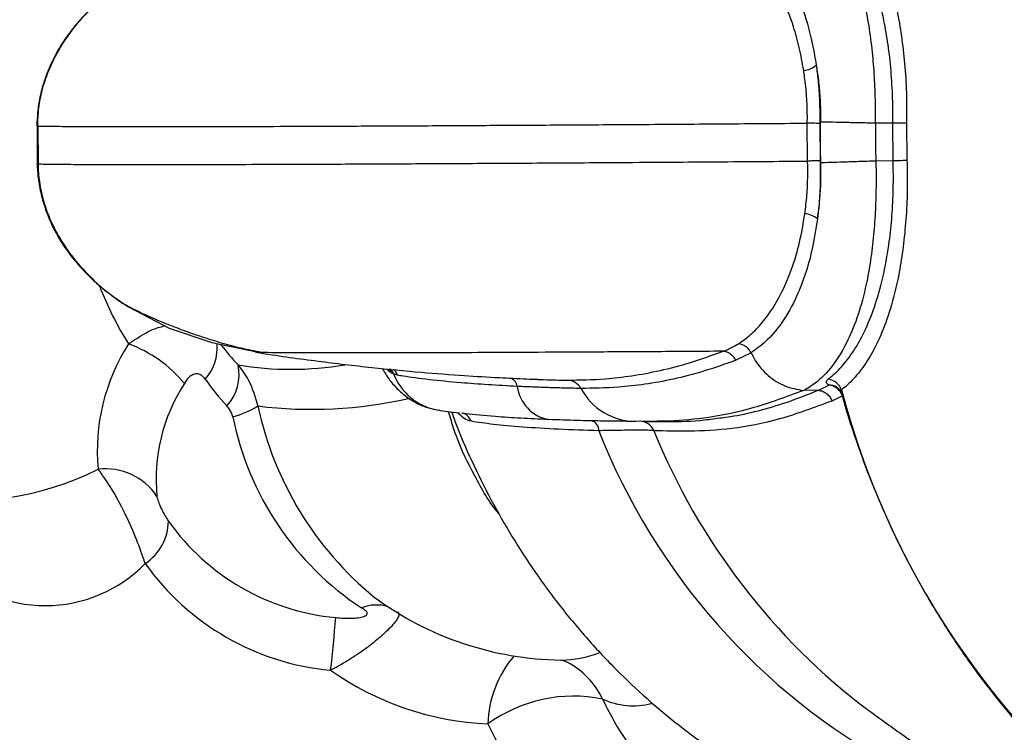
# Model space of a CAD drawing. Units: metres. Extents: x -0.021 to 0.089, y 0.002 to 0.086.
# Drawn here: x 0.032 to 0.033, y 0.046 to 0.047 of the extents above; entities that cross this region are included whole.
import ezdxf

# ---------------------------------------------------------------- set-up
doc = ezdxf.new("R2010")
doc.units = ezdxf.units.M

msp = doc.modelspace()

# ---------------------------------------------------------------- linework, layer by layer
at = {"color": 7, "linetype": 'Continuous', "lineweight": 25}
for p, q in [((0.03224728637075382, 0.04649147674401059), (0.03224748191951236, 0.04646792332033646)), ((0.03224775630754547, 0.04649145134904008), (0.03224746258800888, 0.04649147709521707)), ((0.03224775756115036, 0.04649145132061917), (0.03224795310990891, 0.04646789789694503)), ((0.0327257179635299, 0.04646965042175749), (0.03272552241477136, 0.04649320384543162)), ((0.03273328462664596, 0.04649303597804726), (0.03273347675475217, 0.04646989456764259)), ((0.03276789968132145, 0.04649341921134976), (0.03277857742351216, 0.04649350625459753)), ((0.03277877460293657, 0.046469952844289), (0.03277857905417803, 0.04649350626796314)), ((0.03278721346743367, 0.04649333363307943), (0.0327874053835146, 0.04647021756190928)), ((0.03224795185630402, 0.04646789792536594), (0.03224765752372841, 0.04646792372527928)), ((0.03276809523007999, 0.04646986578767563), (0.03277877297244568, 0.04646995283092483)), ((0.03269058605992549, 0.04635058740846431), (0.03268114569466031, 0.04634594705148033)), ((0.03246867043905971, 0.04633743869484831), (0.03246720876508511, 0.04633821123483646)), ((0.03247116981252993, 0.04633667612385386), (0.03246867043905971, 0.04633743869484831)), ((0.03273227710331016, 0.04632728782745129), (0.032723209955285, 0.04632721945000708)), ((0.03274741192061897, 0.04632395525690153), (0.03274084703386734, 0.04632065203001227)), ((0.03249567813514084, 0.0463151012166336), (0.0324964512051979, 0.0463149735075972)), ((0.03262463090341235, 0.04630803367372089), (0.03261901786081778, 0.0463079691883139))]:
    msp.add_line(p, q, dxfattribs=at)
at = {"color": 7, "linetype": 'Continuous', "lineweight": 25, "flags": 128}
msp.add_lwpolyline([(0.03229910558865815, 0.04638251688244197), (0.03230405301845588, 0.04637904371515052), (0.03232934736932643, 0.04636588671159229), (0.03235573817715079, 0.04635688810746118), (0.03238381046578549, 0.04635115184026734), (0.03238381070819319, 0.04635115180515553), (0.03238381070819319, 0.04635115180515553)], dxfattribs=at)
at = {"color": 7, "linetype": 'Continuous', "lineweight": 25}
for centre, radius, start, end in [((0.03272160053253903, 0.04654104214498681), 1.519354665675522e-05, 276.3819515086133, 308.5201219399579), ((0.03272260425950995, 0.04642203122151745), 1.498654709532279e-05, 51.88590977043275, 84.54771078665149), ((0.03247816938367361, 0.04646603030870775), 0.0002058398998774268, 201.044454815751, 212.2909017130931), ((0.03240643840897061, 0.04629006761579596), 0.0001217214124379005, 147.1653854797016, 185.5580209596532), ((0.0322769138051785, 0.04628100129223315), 7.985850983008377e-05, 39.24190570744572, 70.04863996815611), ((0.03232995210027176, 0.04635379523260581), 2.924888324220191e-05, 318.0193831435898, 4.891599970920945), ((0.03251414220191495, 0.04647343452384037), 0.00019281810244226, 217.6676436380926, 222.5494449877686), ((0.03234479092825308, 0.04633693849916102), 2.797805553251144e-05, 316.5494542490575, 12.60870088626903), ((0.03240473501593546, 0.04653837998187289), 0.0001980425077554775, 260.513399294944, 279.7576775709505), ((0.03245937335704911, 0.0463357317615225), 8.218357926335658e-06, 17.55969915657834, 35.77796075924697), ((0.03246054882750371, 0.04633460313474973), 8.602381957294484e-06, 19.24601572405511, 43.6487312916201), ((0.03246247229665474, 0.04633309774151606), 9.404871214146081e-06, 22.3635297097154, 50.72849419983412), ((0.0325024084363923, 0.04635073456850013), 3.626337987804424e-05, 201.5090012313613, 259.3041770222671), ((0.03243103765341276, 0.04627197343495935), 0.0001098197632217562, 147.1653854796992, 185.5580209596494), ((0.03249034022168376, 0.04643295386609533), 0.0001702018917749967, 215.4528174827894, 222.6233711849691), ((0.03253941660706631, 0.04632894305979871), 6.078637260824238e-06, 7.371558335666121, 77.15914108143272), ((0.03257635462754797, 0.04632387885266748), 9.73798931142848e-06, 28.23670168589569, 88.01263248535709), ((0.03273699432100553, 0.04632368279820135), 1.060300841897231e-05, 21.86049675064549, 82.52431165117211), ((0.03256961741671071, 0.04633302766198114), 2.439726459881353e-05, 187.7848396506251, 258.5979959865758), ((0.03261921455725338, 0.0463468658137163), 3.889712273655398e-05, 208.1981701453693, 269.7102633088383), ((0.03273949960358012, 0.04632214213097776), 8.428389220308211e-06, 59.30630032493781, 94.09761385123012), ((0.03273774653530278, 0.04632029649850391), 1.031686204651351e-05, 28.7672439620982, 83.59552641533197), ((0.03323720177476475, 0.04645556958783725), 0.0005067820069429971, 194.6227323833694, 235.9234247056511), ((0.03241788629604626, 0.04658787476784082), 0.0002723832820593234, 262.9345440087454, 282.7348431484928), ((0.03235381526143947, 0.04636694808472053), 5.808215778136661e-05, 285.0570382097326, 301.7539293443864), ((0.03259091081982175, 0.04636186744950103), 0.0002112278251226292, 192.1084023370158, 230.5360088855149), ((0.03250794648070362, 0.0463048230782554), 9.421545231647573e-06, 20.04370970060968, 59.67773220057767), ((0.03255105571566386, 0.0463471437654144), 0.0001857304598051199, 191.2655788219309, 236.5883466132677), ((0.03258968862363736, 0.04630232394245593), 6.420178550346063e-06, 358.80099401845, 71.56024340984494), ((0.03262129173334326, 0.04629828021032813), 9.799884790580357e-06, 23.7161314364897, 90.06380302806225), ((0.0329749868164184, 0.04645121795875171), 0.0004071351945628227, 201.4716896841104, 241.4038484752866), ((0.0330121103413993, 0.04645709232598208), 0.0004120576486851877, 202.0766597359303, 232.9215862154468), ((0.03220098001381277, 0.04644816805801049), 0.0001896589780485405, 260.4040598578734, 296.3933176548493), ((0.03228981629029281, 0.04624034572223979), 3.820190644965657e-05, 33.33148790577851, 96.80570789558234), ((0.03229671649908614, 0.04624653792152852), 3.216804940768966e-05, 303.4754748911265, 359.0439745364484), ((0.03244613227902087, 0.04632945869817786), 0.0001439209327542019, 215.4424110864612, 264.6575820739095), ((0.03225253954685667, 0.04628005315566622), 8.646334368134535e-05, 224.2629673086863, 315.7370326913122), ((0.03244441909597872, 0.04631220800027641), 0.0001595182752201399, 215.442411086455, 264.6575820739139), ((0.03257534671326413, 0.04635976800239328), 0.000200000000000005, 233.5974819408025, 269.1752458251554), ((0.03245797667763224, 0.04617024790982841), 2.371454599158627e-05, 72.29460182216256, 112.8099113445347), ((0.03159292657852277, 0.04625071548710578), 0.0008422828445952799, 353.3641687742708, 355.6045428667683), ((0.03243776927026451, 0.04618206518688061), 0.0002499999999999991, 180.4756786652311, 257.1762637057784), ((0.03259402758310419, 0.04611876341205958), 6.676108041775589e-05, 139.2646681874672, 178.8772197716561), ((0.0325719660375647, 0.04622897948160751), 6.919257879903787e-05, 270.415558482268, 290.5925872770414), ((0.03255303648871549, 0.04611395350558046), 5.025598095823205e-05, 25.4823752690213, 62.2669328316633), ((0.03253548499140942, 0.04630410914123654), 0.0001842203906706707, 234.9035779975683, 267.4470475340067), ((0.03258041105834028, 0.04604722163494823), 9.016705531977444e-05, 78.48964205846207, 126.1044333238624), ((0.03277411150188741, 0.04621817708691964), 0.0001941555380871951, 205.1785973776451, 215.4108431625203), ((0.03261763910056258, 0.04617731961319244), 4.596299786934427e-05, 245.2598921074879, 283.9609954553404), ((0.03271148937434912, 0.04620667023097719), 0.0002035501608987819, 205.1785973776677, 215.410843162497)]:
    msp.add_arc(centre, radius, start, end, dxfattribs=at)
for points, knots in [([(0.03276790099323628, 0.04649341923955304), (0.03276790099406587, 0.0464934193395481), (0.03276794054360573, 0.04649818647073886), (0.03276786011714719, 0.04650849962035763), (0.03276717510357338, 0.04652399182230022), (0.03276579370004451, 0.0465401675461378), (0.03276364929809632, 0.04655581659346871), (0.03276025959420072, 0.04657302671841349), (0.0327553658004985, 0.0465900030392643), (0.03274808417669813, 0.04660748480381088), (0.03273889498072956, 0.04662219629523651), (0.03272927081903258, 0.04663180145442485), (0.03272307372359176, 0.04663568540705074), (0.03272063824408662, 0.04663689969320591), (0.03272063821458938, 0.04663689970791272)], [0, 0, 0, 0, 1.230851513623774e-06, 0.05867920156608896, 0.1266899715489384, 0.1947421106870484, 0.2721301687391458, 0.3495869842687741, 0.4656890142987498, 0.5819722924752927, 0.7401826624288346, 0.8985924385336408, 0.9999987718047926, 0.9999999999999999, 0.9999999999999999, 0.9999999999999999, 0.9999999999999999]), ([(0.0327442699910697, 0.04663656863771552), (0.0327454254597839, 0.04663562455947774), (0.03274936770786822, 0.04663240353706614), (0.03275579695630015, 0.04662544703870213), (0.03276325497692999, 0.04661451343920657), (0.03277015630837093, 0.04660075758166168), (0.03277630118283695, 0.0465838653192713), (0.03278092303329182, 0.04656564386336126), (0.0327840740821595, 0.04654744881995936), (0.03278605329351894, 0.04653033642029052), (0.03278723106432584, 0.04651212622387617), (0.03278721769963499, 0.04649959665540083), (0.03278721101924012, 0.04649333369983598)], [0, 0, 0, 0, 0.04967437097880323, 0.1694798755043783, 0.2895280493446296, 0.4091293152239504, 0.5340338743768168, 0.6587428799662151, 0.7439760150659678, 0.8291404030396216, 0.9145951382364829, 1, 1, 1, 1]), ([(0.0327785758954929, 0.04649350626429587), (0.03277857589736318, 0.04649350636427693), (0.03277868463397821, 0.04649931918100277), (0.032778564251952, 0.04651098252477519), (0.03277747034164982, 0.04652797929434745), (0.03277551405190771, 0.04654403381675037), (0.03277240575961581, 0.04656129438788526), (0.03276783771731196, 0.04657868862092737), (0.0327617416987455, 0.04659497226085416), (0.03275488386377608, 0.04660831605010809), (0.03274744312929949, 0.04661897721401918), (0.03274102272692127, 0.04662577388133763), (0.03273707948301491, 0.04662892623000149), (0.03273591917343332, 0.04662985381663982)], [0, 0, 0, 0, 1.431433875411777e-06, 0.08322239334180824, 0.1664949788754898, 0.2504524768803882, 0.334480568176466, 0.4593167151500036, 0.584354125167338, 0.7057743255960841, 0.8276545666148625, 0.94928691644523, 1, 1, 1, 1]), ([(0.03268840819452262, 0.04661291031536405), (0.03269229915143494, 0.04661008937573302), (0.03270015019188968, 0.04660439737973752), (0.032710120251517, 0.04659139434229781), (0.03271839072040942, 0.04657590872402895), (0.03272411123563955, 0.04656062292645844), (0.03272840540292841, 0.04654483380022664), (0.03273016993263009, 0.04653442332946477), (0.03273106291303828, 0.04652915487384082)], [0, 0, 0, 0, 0.2234717597140087, 0.4509137123696721, 0.6136974449029367, 0.7802044990090199, 0.8887674851784171, 1, 1, 1, 1]), ([(0.03272328938465213, 0.04652594275299404), (0.03272242786332315, 0.04653075671579164), (0.0327206808556865, 0.04654051855161283), (0.03271646448774941, 0.04655539860604543), (0.03271075757746798, 0.04657022877204881), (0.03270256286215868, 0.04658532586635006), (0.03269254120116806, 0.04659835424501812), (0.03268468532439801, 0.046604173640845), (0.03268071806324886, 0.04660711246787237)], [0, 0, 0, 0, 0.105307855573246, 0.2135450646402074, 0.3755956374506517, 0.5420148492914376, 0.7687149698915733, 1, 1, 1, 1]), ([(0.03224775933329325, 0.04649145137640342), (0.03224775933246317, 0.04649145147639882), (0.0322477280166869, 0.04649522393876077), (0.03224820584662426, 0.04650278871202126), (0.03225043821889367, 0.04651426723136747), (0.0322542298966315, 0.04652555866364722), (0.03226028291319354, 0.04653828176087781), (0.03226885592311311, 0.04655126564291468), (0.03228073278217211, 0.04656473143804882), (0.03229473809673908, 0.04657663423250365), (0.03230561693504497, 0.04658432642851047), (0.03231169553566918, 0.04658740534193628), (0.03231218297110239, 0.04658765223617926)], [0, 0, 0, 0, 2.210224758670374e-06, 0.08338372769971282, 0.1667977362013521, 0.2597843486696587, 0.3528596172783819, 0.4949009237178739, 0.6372412059284583, 0.8106624272448295, 0.9848172552360015, 1, 1, 1, 1]), ([(0.03229457194857985, 0.04657611649823535), (0.0322937149389345, 0.04657551251406736), (0.03228922319874236, 0.04657234692546804), (0.03228210001490652, 0.04656586924465544), (0.0322736750347055, 0.04655721532815593), (0.03226650169495813, 0.04654834026806708), (0.03226042296502398, 0.04653908853565), (0.03225538770086913, 0.04652928605824559), (0.03225157243237355, 0.04651939332231386), (0.0322489724360779, 0.04650953776707565), (0.03224754369878473, 0.04650033268535476), (0.03224726664728036, 0.04649432202212567), (0.03224713650446776, 0.04649149855931843)], [0, 0, 0, 0, 0.03456272880543461, 0.1811494175922797, 0.3074706803726477, 0.4216094856659822, 0.53120490361718, 0.6374830956682642, 0.7418457946479015, 0.8339060637130626, 0.9219786513167986, 0.9999999999999999, 0.9999999999999999, 0.9999999999999999, 0.9999999999999999]), ([(0.03273106291303828, 0.04652915487384082), (0.03273128107467874, 0.04652780530515865), (0.03273203514130298, 0.04652314057721578), (0.03273302903879236, 0.04651464463390331), (0.03273372327320419, 0.04650419388024953), (0.03273370726026662, 0.04649725528906965), (0.0327337000815028, 0.04649414464761657)], [0, 0, 0, 0, 0.1248082595223861, 0.4313945510046647, 0.7450883566649708, 1, 1, 1, 1]), ([(0.03273106291303828, 0.04652915487384082), (0.03273145815225473, 0.04652607641129235), (0.03273237978386064, 0.04651889795261671), (0.0327332639924764, 0.04650675653064001), (0.0327332776582164, 0.04649765452291153), (0.0327332845924907, 0.0464930359791472)], [0, 0, 0, 0, 0.2699936496943465, 0.6295799368988588, 1, 1, 1, 1]), ([(0.03272552270025016, 0.04649320384794875), (0.03272552270214172, 0.0464932039479276), (0.03272559916839181, 0.04649724559867575), (0.03272547506375067, 0.04650547864467544), (0.03272463253412377, 0.04651649267775431), (0.03272368957945208, 0.04652312707905014), (0.03272328938465213, 0.04652594275299404)], [0, 0, 0, 0, 8.856153425365292e-06, 0.3580105036040026, 0.7275363643741771, 1, 1, 1, 1]), ([(0.03224775693396902, 0.04649145133482553), (0.03225053483275603, 0.04649140050981072), (0.03225609063033004, 0.04649129885978112), (0.03226938745952308, 0.04649119293505554), (0.03228620463719167, 0.04649112215858273), (0.03230742016860381, 0.0464910893121562), (0.03233318550052264, 0.04649109805681844), (0.03236370527400729, 0.04649115304581378), (0.03239795047983887, 0.04649125346839037), (0.03243562459633509, 0.04649139847255204), (0.03247639846805021, 0.04649158677569579), (0.03251991768954508, 0.04649181678745445), (0.03256579958693438, 0.04649208631719933), (0.03261551024247467, 0.04649240561388652), (0.03266879858071643, 0.04649277398434033), (0.03270661456267271, 0.04649306055911643), (0.03272552255365085, 0.04649320384650448)], [0, 0, 0, 0, 0.06583734004288203, 0.1316746800857583, 0.1975120201286363, 0.263349360171516, 0.335341228756077, 0.4073330973406344, 0.4793249659251975, 0.5513168345097555, 0.6233087030943189, 0.6953005716788759, 0.7672924402634388, 0.839284308847999, 0.9196421544239992, 1, 1, 1, 1]), ([(0.03273370197108403, 0.04649414453723692), (0.03273553446692579, 0.0464940946755197), (0.03273919945861564, 0.04649399495208509), (0.03274753483668404, 0.04649380939013766), (0.03275724226634965, 0.04649361227601319), (0.03276434643497145, 0.04649348359610404), (0.03276789851928846, 0.04649341925614936)], [0, 0, 0, 0, 0.2499999987090196, 0.4999999982787063, 0.7499999987090403, 0.9999999999999999, 0.9999999999999999, 0.9999999999999999, 0.9999999999999999]), ([(0.03277857905285364, 0.04649350618648098), (0.03277946549885411, 0.04649349093757928), (0.03278123839085711, 0.04649346043977585), (0.03278367938098152, 0.04649341362688451), (0.03278579092790524, 0.04649336946676617), (0.03278673765462669, 0.04649334562151394), (0.03278721101798796, 0.04649333369888781)], [0, 0, 0, 0, 0.2499999991317938, 0.4999999988423162, 0.7499999991315127, 1, 1, 1, 1]), ([(0.0322473686399919, 0.04646790876834059), (0.0322474285662841, 0.04646638197526661), (0.03224762954609727, 0.04646126144176612), (0.03224885702997007, 0.04645286664818878), (0.03225131134098063, 0.04644290404454036), (0.03225470356025852, 0.04643381277992339), (0.03225905318598471, 0.04642475179107334), (0.03226448225028355, 0.04641589474533529), (0.03227105466831448, 0.04640726269109306), (0.03227844675073747, 0.04639928786051551), (0.03228514222153769, 0.04639283033509555), (0.03228970209867063, 0.04638938987652742), (0.03229130149420673, 0.0463881831216269)], [0, 0, 0, 0, 0.04525132596123228, 0.1517631527654845, 0.2519529214840926, 0.3515397201961517, 0.4479172942466369, 0.56337338492228, 0.6801399206849508, 0.8000718002037639, 0.9298743670123647, 0.9999999999999999, 0.9999999999999999, 0.9999999999999999, 0.9999999999999999]), ([(0.03224795248272756, 0.0464678979111514), (0.03225073038151458, 0.04646784708613659), (0.03225628617908859, 0.04646774543610698), (0.03226958300828162, 0.04646763951138141), (0.03228640018595023, 0.04646756873490859), (0.03230761571736236, 0.04646753588848207), (0.03233338104928119, 0.04646754463314431), (0.03236390082276584, 0.04646759962213964), (0.03239814602859742, 0.04646770004471624), (0.03243582014509364, 0.0464678450488779), (0.03247659401680876, 0.04646803335202165), (0.03252011323830362, 0.04646826336378031), (0.03256599513569294, 0.04646853289352519), (0.03261570579123305, 0.04646885219021239), (0.03266899412947446, 0.04646922056066618), (0.03270681011143039, 0.04646950713544228), (0.03272571810240835, 0.04646965042283034)], [0, 0, 0, 0, 0.06583734004297369, 0.1316746800859478, 0.1975120201289235, 0.2633493601719009, 0.3353412287565691, 0.4073330973412333, 0.4793249659259029, 0.5513168345105681, 0.6233087030952384, 0.6953005716799054, 0.7672924402645728, 0.8392843088492399, 0.91964215442462, 1, 1, 1, 1]), ([(0.0322479548820518, 0.04646789795272929), (0.03224795488288212, 0.04646789785273388), (0.03224798580291763, 0.04646417414694755), (0.03224856836717614, 0.04645661951225891), (0.0322509913187209, 0.04644524301667124), (0.03225496549101291, 0.04643398679674759), (0.0322611977636998, 0.04642148502007815), (0.03226999131845496, 0.04640864359774803), (0.03228093015682288, 0.04639683033782784), (0.03229074895046119, 0.0463881908570816), (0.03229687337416214, 0.04638403250728321), (0.03229910558865815, 0.04638251688244197)], [0, 0, 0, 0, 2.632284643514226e-06, 0.0980230413074563, 0.1986608670863047, 0.3081322077461034, 0.4202628411974796, 0.5873261067269276, 0.7589530638791436, 0.9121438209857813, 1, 1, 1, 1]), ([(0.03276809654199483, 0.04646986581587897), (0.03276809654448458, 0.04646986571591082), (0.03276821524016777, 0.04646509986782162), (0.03276830434079683, 0.04645486266510983), (0.03276788549679249, 0.04643938694290682), (0.03276677371232762, 0.04642331404432756), (0.03276489387096687, 0.04640764346078027), (0.0327618005167523, 0.04639059927402419), (0.03275719409962265, 0.04637364613656499), (0.03275022701632278, 0.04635634983022562), (0.03274126553897648, 0.04634171298260094), (0.0327317975271537, 0.04633221909929268), (0.03272562491894529, 0.04632839946427112), (0.03272320931726334, 0.04632721950767272), (0.03272320928800683, 0.04632721949338171)], [0, 0, 0, 0, 1.230835795339323e-06, 0.05867845284921685, 0.1258551277546353, 0.1947463069091089, 0.2713205367087, 0.3495934749785019, 0.4642600694461647, 0.5819791085512168, 0.7384914844820912, 0.898593732442765, 0.9999987718204665, 1, 1, 1, 1]), ([(0.03272402823389797, 0.04643694996445319), (0.03272448749899733, 0.04644073371232977), (0.03272540557378478, 0.04644829745608542), (0.03272583679222987, 0.04645806979613216), (0.0327258417442186, 0.04646521382465299), (0.03272576715424045, 0.04646827419609506), (0.03272571825256004, 0.04646965032433781), (0.03272571824900871, 0.04646965042427462)], [0, 0, 0, 0, 0.3647106350387434, 0.7290596198201704, 0.8780711256981695, 0.9999911453150055, 1, 1, 1, 1]), ([(0.03273347672061441, 0.04646989456663583), (0.0327335464386196, 0.0464654017950895), (0.0327336880962938, 0.04645627308341462), (0.03273301118666883, 0.04644413818268526), (0.03273219546214705, 0.04643686387311212), (0.03273185439668565, 0.04643382238583956)], [0, 0, 0, 0, 0.3605796581281726, 0.7326497020688991, 0.9999999999999999, 0.9999999999999999, 0.9999999999999999, 0.9999999999999999]), ([(0.03273185439668565, 0.04643382238583956), (0.03273205017430712, 0.04643516892367762), (0.03273272687150196, 0.04643982317563398), (0.03273357982179248, 0.04644830401660356), (0.03273410063319469, 0.0464587416881725), (0.03273396943945522, 0.04646567637466806), (0.03273391062395884, 0.04646878526561118)], [0, 0, 0, 0, 0.1248082595242875, 0.4313945510059086, 0.7450883566655483, 0.9999999999999999, 0.9999999999999999, 0.9999999999999999, 0.9999999999999999]), ([(0.03273837383063494, 0.04633419568271109), (0.03273951883538262, 0.0463351115301106), (0.03274341006671057, 0.04633822398366141), (0.03274971819791255, 0.04634495013591952), (0.03275698264676942, 0.04635552219240594), (0.03276361965731562, 0.04636877622579603), (0.0327694460166449, 0.04638497245588557), (0.0327737258287521, 0.04640229492466626), (0.03277654795982183, 0.04641950185177689), (0.03277823798204655, 0.04643551867432761), (0.03277904988683851, 0.04645248885575851), (0.03277897668311536, 0.04646414249750128), (0.03277877144778152, 0.04646995274068502), (0.03277877144425145, 0.04646995284062181)], [0, 0, 0, 0, 0.05071308355475147, 0.1723454333851446, 0.2942256744039028, 0.4156458748326572, 0.5406832848500001, 0.6655194318235389, 0.7495475231196203, 0.8335050211245288, 0.9167776066582036, 0.9999985685661288, 1, 1, 1, 1]), ([(0.03278740293639583, 0.04647021749925986), (0.03278751357828923, 0.04646395864522019), (0.03278773492668727, 0.04645143728217536), (0.03278685927541702, 0.04643325777606387), (0.03278516385867483, 0.04641618760336374), (0.03278231443505158, 0.04639805254034875), (0.03277799448625143, 0.04637991059706929), (0.03277212930701093, 0.04636311417639469), (0.0327654555756036, 0.04634945610373333), (0.03275817830091943, 0.04633861924624596), (0.03275186392593901, 0.04633173948662504), (0.03274797479971144, 0.04632856209665195), (0.03274683490095687, 0.04632763080703543)], [0, 0, 0, 0, 0.08540498334597, 0.1708598404011524, 0.256024203370027, 0.3412573134447948, 0.4659662824188465, 0.5908708048989662, 0.7104720356626093, 0.8305201742559742, 0.9503256436058901, 1, 1, 1, 1]), ([(0.03268280084997632, 0.04635624417186844), (0.03268532582931562, 0.04635801849754145), (0.03269037506657568, 0.04636156664194017), (0.0326977281366307, 0.04636922256217327), (0.03270480607899595, 0.04637893307248279), (0.03271111064571804, 0.04639059022863116), (0.03271647610179869, 0.04640401131984799), (0.03272097050566813, 0.04641887168385087), (0.03272300662747535, 0.04643090989608049), (0.03272402823389797, 0.04643694996445319)], [0, 0, 0, 0, 0.1484967672609552, 0.2969511071171628, 0.4508094483449022, 0.6045389503606493, 0.7342569375244177, 0.8666657277423276, 1, 1, 1, 1]), ([(0.03273185439668565, 0.04643382238583956), (0.03273082500028642, 0.04642734682840951), (0.03272880716563797, 0.04641465336633786), (0.03272428431498113, 0.04639900672867145), (0.03271816362067213, 0.0463832010731736), (0.03270995357828462, 0.04636877432855921), (0.03270027885414209, 0.04635738518424144), (0.03269361627780287, 0.04635271259062365), (0.03269058609057195, 0.04635058746172531)], [0, 0, 0, 0, 0.1379803750880765, 0.270470716495169, 0.4031652829502768, 0.6135090223601284, 0.8242211472435331, 1, 1, 1, 1]), ([(0.03229379552506566, 0.04638624462390348), (0.03229511061724641, 0.04638517523167997), (0.03229785393013256, 0.04638294445462112), (0.03230079625783974, 0.04638117556023545), (0.03230232808943456, 0.04638025464027767)], [0, 0, 0, 0, 0.4793810386668322, 1, 1, 1, 1]), ([(0.032299017405349, 0.04638238594437822), (0.03229908873108185, 0.04638233970283916), (0.03230240632665992, 0.04638018885602159), (0.03230886715119524, 0.04637689129353346), (0.03231770754397395, 0.04637272312181201), (0.03232768641484796, 0.04636860125227427), (0.03233917156532686, 0.04636417158785737), (0.03235125233427945, 0.04635997319414793), (0.03236362437804416, 0.04635621121663587), (0.03237618243626818, 0.04635298447597556), (0.0323840650606557, 0.04635151741071382), (0.03238820714549114, 0.04635074651152155)], [0, 0, 0, 0, 0.002750275326941328, 0.1279243955637109, 0.2676732010879222, 0.4006993084518106, 0.518472446164371, 0.629535605318183, 0.7426658629201381, 0.8647785592157471, 1, 1, 1, 1]), ([(0.03230416330871356, 0.04635606690452915), (0.03230897882838633, 0.04635939890579927), (0.03231645967540821, 0.04636457512632627), (0.03232385616147348, 0.04636663746115894), (0.03232649143212389, 0.04636737224392036)], [0, 0, 0, 0, 0.6437131595792537, 1, 1, 1, 1]), ([(0.03267324067138942, 0.04635154879443052), (0.03267324070667493, 0.04635154880718857), (0.03267653768860827, 0.04635274088473911), (0.0326796692531112, 0.04635449254224262), (0.03268280078409897, 0.04635624418099926)], [0, 0, 0, 0, 1.070236851989884e-05, 1, 1, 1, 1]), ([(0.03238335144653291, 0.04635096229483519), (0.03238322266802905, 0.0463509694883517), (0.03238226240281045, 0.04635102312838863), (0.03238309343667824, 0.04635109182894282), (0.03238381302290004, 0.04635115131625632)], [0, 0, 0, 0, 0.1341072251357048, 1, 1, 1, 1]), ([(0.03267324100739733, 0.04635154870953447), (0.03267129390212707, 0.04635153543150907), (0.03265583535926655, 0.04635143001403225), (0.03262743094470733, 0.04635124599147567), (0.03258944938701439, 0.04635102205822775), (0.03255365007353352, 0.04635083469848842), (0.03252041393799562, 0.04635068575741455), (0.03249009856804177, 0.04635057687672672), (0.03246302993750513, 0.04635050921933752), (0.03243949599954343, 0.04635048349121976), (0.0324197596511529, 0.04635050005415686), (0.03240399459273581, 0.0463505584061859), (0.03239251267790341, 0.04635065912934808), (0.03238521489250654, 0.04635079102913798), (0.03238394505122735, 0.0463509077377816), (0.03238335144653291, 0.04635096229483519)], [0, 0, 0, 0, 0.01198713494127148, 0.09516878316476697, 0.1783503900677648, 0.261531955650272, 0.3447134799122868, 0.4278949628537964, 0.5110764044748147, 0.5942578047753347, 0.6774391637553581, 0.7606204814148714, 0.8438017577538931, 0.9269829927724058, 1, 1, 1, 1]), ([(0.03238335135687188, 0.04635096175658915), (0.03238445563167745, 0.04635077687374238), (0.03239723027846509, 0.04634863808269818), (0.03242118651125685, 0.04634543557484767), (0.03245429455370013, 0.04634146054486077), (0.03248461347397004, 0.04633856348602942), (0.03251102475552379, 0.04633653302996227), (0.03253278537446051, 0.04633522862196434), (0.03254793873565737, 0.0463344891944551), (0.0325557258898737, 0.04633420574922217), (0.03255798544727529, 0.0463341235034163)], [0, 0, 0, 0, 0.01905758500476394, 0.2204649746902817, 0.4113394140811124, 0.5868381259794015, 0.7393600444436268, 0.8630979943316733, 0.9602758682303081, 1, 1, 1, 1]), ([(0.03257669233275658, 0.04633361098455219), (0.03258426685272479, 0.04633373132093713), (0.03259647018537761, 0.04633392519526074), (0.03261636878881084, 0.04633614073105323), (0.03263400835900301, 0.0463393835513498), (0.03265285477730638, 0.04634423954387223), (0.03266644627169189, 0.04634911234785075), (0.03267324192396045, 0.04635154871580791)], [0, 0, 0, 0, 0.2898392336740522, 0.4669608898272504, 0.6440767824034035, 0.8220408770010048, 1, 1, 1, 1]), ([(0.03269058605992526, 0.0463505874084648), (0.03269141041767966, 0.04634899599540644), (0.03269415809528793, 0.04634369163573662), (0.03270094511267678, 0.04633603572297305), (0.03271143220352336, 0.04632926178372015), (0.03271928358911851, 0.04632790004600838), (0.03272320928188221, 0.04632721917715837)], [0, 0, 0, 0, 0.1250103274298916, 0.416673556652875, 0.7083367808429272, 1, 1, 1, 1]), ([(0.03268114586033617, 0.04634594671808533), (0.0326744014691024, 0.04634354508428797), (0.03266091250193756, 0.04633874175092373), (0.03264214831060148, 0.04633396504605617), (0.03262453352242595, 0.04633080519895774), (0.03260466724566532, 0.04632871884272257), (0.03259247954136679, 0.046328575061995), (0.03258493380169827, 0.04632848604343064)], [0, 0, 0, 0, 0.177158408040681, 0.3543216676212762, 0.5324082045607657, 0.7105011843826251, 1, 1, 1, 1]), ([(0.03235169487623245, 0.04633423126408102), (0.03235168230714482, 0.04633424895963977), (0.03235106351738319, 0.046335120131113), (0.03234968479260179, 0.04633658959091225), (0.03234711865727163, 0.04633775203844323), (0.03234424450227279, 0.0463373766713663), (0.03234121157557593, 0.04633530567722672), (0.03233963962346531, 0.04633287519059887), (0.03233876278518084, 0.0463315194599053)], [0, 0, 0, 0, 0.003657512993313908, 0.180063315656759, 0.3530550903898805, 0.5522624284401537, 0.7502510149730893, 1, 1, 1, 1]), ([(0.03237209425446873, 0.04634304586921217), (0.03237442662310475, 0.04633991252907303), (0.03238014077292273, 0.04633223605173181), (0.03238280533321593, 0.04632301634746974), (0.03238438228869397, 0.0463175598887891)], [0, 0, 0, 0, 0.4081742184414888, 1, 1, 1, 1]), ([(0.03246155195055212, 0.04634107986598668), (0.03246273294791727, 0.04633904032582702), (0.03246523818761157, 0.0463347138665843), (0.03247008690099697, 0.04632895491516634), (0.03247585213273676, 0.04632369389282563), (0.03248238852240216, 0.04631950445942608), (0.03248906024315106, 0.0463165247317621), (0.03249365569556806, 0.04631561502967586), (0.03249569385578243, 0.04631521156154457)], [0, 0, 0, 0, 0.1625703345236841, 0.3448590718164181, 0.5176692107966714, 0.6910480379767107, 0.8629746236046862, 1, 1, 1, 1]), ([(0.03246720876508511, 0.04633821123483646), (0.03246640253293263, 0.0463386476271472), (0.0324654499702501, 0.04633916322433453), (0.03246456108723411, 0.04634041513929402), (0.03246442453903076, 0.04634060745564544)], [0, 0, 0, 0, 0.8463822562615511, 1, 1, 1, 1]), ([(0.03254544500423469, 0.04632972296910681), (0.03253930921476765, 0.04633004892203701), (0.03252696863143953, 0.04633070449363341), (0.03250837623403346, 0.04633209121982993), (0.03249013041694412, 0.04633386912121223), (0.03247789188613731, 0.04633551614843146), (0.03247230967674829, 0.0463364794264424), (0.03247116981252993, 0.04633667612385386)], [0, 0, 0, 0, 0.193781397759781, 0.3897421023560872, 0.6568416049887467, 0.9299284658736592, 1, 1, 1, 1]), ([(0.03255798505189766, 0.04633411278727249), (0.03255838511650191, 0.04633409665162948), (0.03256223603627111, 0.04633394133404825), (0.03256793897003105, 0.04633377591822313), (0.03257373166427976, 0.046333633050606), (0.03257585148065145, 0.04633361725147737), (0.03257669233275658, 0.04633361098455219)], [0, 0, 0, 0, 0.04103611639948056, 0.3950031825360535, 0.7600203232882466, 1, 1, 1, 1]), ([(0.03273889734540322, 0.04633054897520953), (0.03273879327709324, 0.04633061016360857), (0.03273783861857206, 0.04633117146826073), (0.03273677147961478, 0.04633237832164503), (0.03273783888971563, 0.04633358896122049), (0.03273837383063494, 0.04633419568271109)], [0, 0, 0, 0, 0.05752181693161654, 0.5276696882534466, 1, 1, 1, 1]), ([(0.03258493380169827, 0.04632848604343064), (0.0325840051453451, 0.04632849379395611), (0.03258170470984258, 0.04632851299329062), (0.0325755113719479, 0.04632863252120301), (0.03256666638533148, 0.04632887342067153), (0.03255650660743548, 0.04632922486641019), (0.03254915650959456, 0.04632955584045514), (0.03254544500423469, 0.04632972296910681)], [0, 0, 0, 0, 0.1544886427994822, 0.3826939399213954, 0.6180338472918242, 0.8071223739121614, 0.9999999999999999, 0.9999999999999999, 0.9999999999999999, 0.9999999999999999]), ([(0.03272321091209829, 0.04632721945717034), (0.03271273367976878, 0.04632334052046999), (0.03269174035902837, 0.04631556826156409), (0.03266424525957133, 0.04630998199425453), (0.03264159693922393, 0.04630797037824893), (0.03262968359843636, 0.04630801482354754), (0.03262463090341235, 0.04630803367372089)], [0, 0, 0, 0, 0.2700133913947469, 0.5410281600601492, 0.8053405192399982, 1, 1, 1, 1]), ([(0.03267226137284687, 0.04631029517504368), (0.0326741100855527, 0.04631051722998233), (0.03268128623232367, 0.0463113791804768), (0.03269490413110361, 0.0463144332818865), (0.03271293662895391, 0.04631962168700047), (0.03272583040558288, 0.04632473246477934), (0.03273227723018561, 0.046327287828415)], [0, 0, 0, 0, 0.1033846143265156, 0.4013079825386318, 0.7006569495734299, 1, 1, 1, 1]), ([(0.03273227707834492, 0.04632728786160554), (0.03273227711332199, 0.04632728787569528), (0.03273452347539677, 0.04632819277316674), (0.03273671042742601, 0.04632937088336005), (0.03273889734540322, 0.04633054897520954)], [0, 0, 0, 0, 1.557053867511378e-05, 1, 1, 1, 1]), ([(0.03274380016392628, 0.04632937820158867), (0.0327438569371204, 0.0463293490720815), (0.03274403520589967, 0.0463292576049417), (0.03274528978210617, 0.04632813557933239), (0.03274655620602768, 0.04632650727080513), (0.03274666642608975, 0.04632525711298312), (0.03274667344350106, 0.04632517751883782)], [0, 0, 0, 0, 0.157870552415269, 0.4957161754475624, 0.9678936216750851, 1, 1, 1, 1]), ([(0.03274683490095687, 0.04632763080703543), (0.03274659123422644, 0.04632693102920014), (0.03274631290291394, 0.04632613169938186), (0.03274673122591779, 0.04632530317493953), (0.03274678332566887, 0.04632519998693214)], [0, 0, 0, 0, 0.8754556871112869, 1, 1, 1, 1]), ([(0.03274677421074301, 0.04632515899831169), (0.0327476001775049, 0.04632225427403773), (0.0327510045291188, 0.04631028199715408), (0.03275791774512515, 0.046289604130616), (0.03276798788621003, 0.04626341877970637), (0.03277933731700831, 0.04623792786686335), (0.03279188357188958, 0.04621319302646055), (0.03280560123183586, 0.04618929468445825), (0.0328204451150547, 0.0461663049400248), (0.03283637069213653, 0.04614429437413862), (0.03285332952891544, 0.0461233315178954), (0.03287126786190582, 0.04610347679184287), (0.03289013769266043, 0.04608480592490885), (0.03290985477725942, 0.04606732105357368), (0.03293045654986583, 0.04605128154621226), (0.03294473667162517, 0.04604089709492517), (0.03295230997354111, 0.04603626615915551), (0.03295256047528705, 0.04603611298191414)], [0, 0, 0, 0, 0.02399850852481988, 0.09891361855877816, 0.1738348740972518, 0.2487528237970231, 0.3236663805001795, 0.3985742967979404, 0.4734751622516801, 0.5483674125419951, 0.6232493499303637, 0.6981191769499852, 0.7729750448733461, 0.847815117794896, 0.922637652065339, 0.997441089310585, 1, 1, 1, 1]), ([(0.03274084708812309, 0.04632065188597396), (0.03272979911429821, 0.04631656327343397), (0.032707701816832, 0.04630838554881656), (0.03267828002958559, 0.0463029366142489), (0.03265137691549645, 0.0463015586655995), (0.03263730165252197, 0.04630200074067666), (0.03263026401188522, 0.04630222177850261)], [0, 0, 0, 0, 0.2484392828598846, 0.4969089194698563, 0.7484541327044101, 1, 1, 1, 1]), ([(0.03236890387344404, 0.04631086002146002), (0.0323683805476854, 0.04631233654533701), (0.03236745732128911, 0.04631494135848728), (0.03236581394551349, 0.0463168642776987), (0.03236510210817521, 0.04631769720082773)], [0, 0, 0, 0, 0.5668444497940475, 1, 1, 1, 1]), ([(0.03249647332608287, 0.0463151013081063), (0.03249830835923202, 0.04631477736384246), (0.03250226020982119, 0.04631407973103378), (0.0325069988970953, 0.04631351284096779), (0.03250953718533225, 0.04631320918505996)], [0, 0, 0, 0, 0.4643478056006882, 1, 1, 1, 1]), ([(0.03253441056358806, 0.04625020982910363), (0.03253419915617322, 0.04625045144278388), (0.03252813440736691, 0.04625738273362796), (0.03251907296832228, 0.0462737570683759), (0.03250842147012617, 0.04629490906135206), (0.03250434878347042, 0.04630891924019105), (0.03250285227660293, 0.04631406727406143)], [0, 0, 0, 0, 0.01417171520639809, 0.4065509856583387, 0.781937428402405, 1, 1, 1, 1]), ([(0.03250464158002846, 0.04631383759529514), (0.03250532312210819, 0.04631192439309405), (0.03250901378408041, 0.0463015640898661), (0.03251708790388327, 0.04628335092451822), (0.03252888350564768, 0.04625934532960028), (0.03254210512970041, 0.04623620311599609), (0.03255655661508711, 0.04621395109236186), (0.0325722242001697, 0.04619269041330818), (0.03258903810715173, 0.04617249733100548), (0.03260693694231635, 0.04615344954607836), (0.03262584992492772, 0.04613561593130254), (0.03264570633611964, 0.04611906771151796), (0.03266641871370596, 0.04610384109678017), (0.03268794397623388, 0.04609007255768708), (0.03270704474120312, 0.04607921096762652), (0.03271921092148644, 0.04607354662682676), (0.0327237127099607, 0.04607145068023277)], [0, 0, 0, 0, 0.01788576452201925, 0.09685434388870852, 0.1757440053424536, 0.2545297107224239, 0.3331852257931299, 0.411683767406069, 0.4899989488936376, 0.568105849281352, 0.6459821280402898, 0.7236090994155815, 0.8009726835644376, 0.8780641657396576, 0.9548807168322431, 1, 1, 1, 1]), ([(0.03251679737639135, 0.04630805218960015), (0.0325153576563858, 0.046308467131543), (0.03251256968271135, 0.04630927065390054), (0.03250990928726966, 0.04631199895091927), (0.03250862272995821, 0.04631331834518008)], [0, 0, 0, 0, 0.5164037303307447, 1, 1, 1, 1]), ([(0.03256479428178165, 0.04630911189543769), (0.03255893178083469, 0.04630936883964441), (0.0325471237830991, 0.04630988636563518), (0.03252982959309798, 0.04631107895856692), (0.03251727745647946, 0.04631213688623399), (0.0325119185255668, 0.04631290520468457), (0.03251107860598141, 0.04631302562529178)], [0, 0, 0, 0, 0.2731642905600496, 0.5501957873530081, 0.9295009818284792, 1, 1, 1, 1]), ([(0.03259610739646811, 0.04630218959973959), (0.03258759841635776, 0.04630246519486817), (0.03257033207586441, 0.04630302442984893), (0.03254836214044261, 0.04630441201347613), (0.03252953689416339, 0.0463061033475772), (0.0325210890299012, 0.04630739566908991), (0.03251679737639135, 0.04630805218960015)], [0, 0, 0, 0, 0.2445605077587914, 0.4962598270801132, 0.744091735607339, 1, 1, 1, 1]), ([(0.03261901786081778, 0.0463079691883139), (0.03261832265397232, 0.04630797602903684), (0.03261590361677278, 0.04630799983197176), (0.03260930821982874, 0.04630805428188083), (0.03259767771374106, 0.04630819305134353), (0.0325828581031572, 0.04630847638787643), (0.03257087224270008, 0.04630889806526076), (0.03256479428178165, 0.04630911189543769)], [0, 0, 0, 0, 0.08984906723039657, 0.3126382275924594, 0.5423097555054559, 0.767907908761804, 1, 1, 1, 1]), ([(0.03262463008481968, 0.04630793946911398), (0.0326266163634307, 0.0463079338283706), (0.03263054022206446, 0.04630792268518075), (0.03263473105791037, 0.04630792600367179), (0.03263680046982643, 0.04630792764232459)], [0, 0, 0, 0, 0.5062054463261267, 1, 1, 1, 1]), ([(0.03263680036371572, 0.04630795999021223), (0.03263778174719959, 0.04630795060695686), (0.03264486884822512, 0.04630788284539385), (0.03265710249265255, 0.04630815504392983), (0.032668737141534, 0.04630979762397207), (0.03267226137284687, 0.04631029517504368)], [0, 0, 0, 0, 0.1007557078575949, 0.727611471168608, 0.9999999999999999, 0.9999999999999999, 0.9999999999999999, 0.9999999999999999]), ([(0.03263026401188522, 0.04630222177850261), (0.03262912976144427, 0.04630230721793348), (0.03262702749585094, 0.04630246557482659), (0.03262130139041934, 0.04630252782540626), (0.03261435824679555, 0.04630249017379712), (0.03260593895598437, 0.04630236999332467), (0.03259941374763474, 0.04630225026606008), (0.03259610739646811, 0.04630218959973959)], [0, 0, 0, 0, 0.2245640976818433, 0.4162161714967436, 0.6133820093967006, 0.8040989994837295, 1, 1, 1, 1]), ([(0.03231445975161826, 0.04621970584385501), (0.03231398895717901, 0.04622111360657979), (0.03231196540899107, 0.04622716439111169), (0.03230757521751858, 0.04623865961701306), (0.03230062497283561, 0.04625384387312072), (0.03229275016648339, 0.0462680606177435), (0.03228772964646241, 0.04627493629362314), (0.03228528925403221, 0.04627827844688598)], [0, 0, 0, 0, 0.06497434473995167, 0.27926990337545, 0.5092091928077549, 0.7614346391048064, 1, 1, 1, 1]), ([(0.03232173419362389, 0.04626133698478724), (0.03232197747261341, 0.04626034888279034), (0.03232246532042798, 0.04625836744000025), (0.03232408623339863, 0.04625444840903647), (0.03232609716798766, 0.04625048809429214), (0.03232774774274821, 0.04624771028332594), (0.03232866205516069, 0.04624633025998993), (0.03232888007055342, 0.04624600119705097)], [0, 0, 0, 0, 0.2465991884032081, 0.4945058156340136, 0.7180561869206817, 0.9327712384754003, 1, 1, 1, 1]), ([(0.03243273212776003, 0.04618616295214531), (0.0324361010833868, 0.04618589189879854), (0.03244086189702952, 0.04618550886185351), (0.03244678360158282, 0.04618599130239341), (0.03244992449833649, 0.04618665212123386), (0.03245176274760345, 0.04618756187361216), (0.03245243786172963, 0.04618842537101283), (0.03245231212417114, 0.04618948593725546), (0.03245115056098496, 0.04619074555100444), (0.03244961910791939, 0.04619162682722858), (0.03244878313983635, 0.04619210788591217)], [0, 0, 0, 0, 0.308653163308326, 0.4361708355763018, 0.5648670891118811, 0.6346387264179502, 0.7047855583573649, 0.7694756881927232, 0.8741646274602469, 1, 1, 1, 1]), ([(0.03247067613420928, 0.04618978845923528), (0.0324711174179964, 0.04618954324635045), (0.0324722656401778, 0.04618890520144208), (0.0324718759839862, 0.04618694390734325), (0.03247029515628799, 0.04618417846974609), (0.03246771793630662, 0.04618104707206109), (0.0324632868873562, 0.04617655465602338), (0.03245691533255483, 0.04617100157604292), (0.03244849025348035, 0.0461646845672582), (0.03243952939614883, 0.04615875157455886), (0.03243292253506991, 0.04615519112529342), (0.03242956671157633, 0.04615338266600391)], [0, 0, 0, 0, 0.07680614148144926, 0.1998498877386804, 0.285935524483538, 0.3838511411240442, 0.4770935473075135, 0.6257894432457095, 0.7490645427831276, 0.8725423324870311, 1, 1, 1, 1]), ([(0.0325724958063674, 0.04615979000010891), (0.03257245746135218, 0.04615979018065357), (0.03257223638046496, 0.04615979122159652), (0.03257335051715046, 0.0461596851418118), (0.03257500769000681, 0.04615913561558019), (0.03257617330777329, 0.04615855895666338), (0.03257646457955913, 0.04615841485756216)], [0, 0, 0, 0, 0.07880955268021918, 0.4543820293158831, 0.8636576026204141, 1, 1, 1, 1]), ([(0.03276368849901794, 0.04612851862057348), (0.03277092849608809, 0.04612321026240866), (0.03278765188681121, 0.04611094869008639), (0.03281528340069065, 0.0460930607874221), (0.03284633785017987, 0.04607468875815095), (0.03287828316045097, 0.04605756970185548), (0.03290029681524628, 0.0460472875743469), (0.03291119835640039, 0.04604219568764164)], [0, 0, 0, 0, 0.1598596535142571, 0.3692536641490111, 0.5800186694975245, 0.7920180087765242, 0.9999999999999999, 0.9999999999999999, 0.9999999999999999, 0.9999999999999999])]:
    msp.add_open_spline(points, degree=3, knots=knots, dxfattribs=at)
for points in [[(0.03273328462666309, 0.04649303597910208), (0.03273286484925325, 0.04649304828477222), (0.03273202529443357, 0.04649307289611251), (0.03273014861357918, 0.04649311603428286), (0.03272796101001404, 0.0464931607907123), (0.03272633527985225, 0.04649318949385851), (0.03272552241477136, 0.04649320384543162)], [(0.03273391251371771, 0.04646878531246727), (0.03273379691790333, 0.0464730111970425), (0.03273356572627458, 0.04648146296619295), (0.03273365655681301, 0.0464899173858224), (0.03273370197208222, 0.04649414459563712)], [(0.03276789851823918, 0.04649341920192037), (0.03276784969118986, 0.04648949297128395), (0.03276775203709124, 0.04648164051001109), (0.0327679800570289, 0.04647379068883452), (0.03276809406699772, 0.04646986577824623)], [(0.03273347672061365, 0.046469894566651), (0.03273305716015413, 0.04646988213487588), (0.03273221803923509, 0.04646985727132562), (0.03273034228065994, 0.04646979885634465), (0.03272815572259243, 0.0464697294425211), (0.03272653073490765, 0.04646967676803462), (0.03272571824106526, 0.04646965043079138)], [(0.03273391251371771, 0.04646878531246727), (0.03273574417324666, 0.04646883615265389), (0.03273940749230456, 0.04646893783302711), (0.03274773918926664, 0.04646919556333023), (0.03275744238846746, 0.04646950790917233), (0.03276454350748764, 0.04646974648855493), (0.03276809406699772, 0.04646986577824623)], [(0.03277877460185211, 0.04646995287728294), (0.03277966111748334, 0.04646998202063664), (0.03278143414874578, 0.04647004030734403), (0.03278387511957025, 0.04647011671948935), (0.03278598630354886, 0.04647017989352344), (0.03278693235757998, 0.04647020498419315), (0.03278740538459555, 0.04647021752952801)], [(0.03269058605040779, 0.04635058740260884), (0.03269015137841008, 0.04635131570580976), (0.03268928203441467, 0.04635277231221159), (0.0326873834720496, 0.04635447891265942), (0.03268519636052997, 0.04635574096489789), (0.03268359930957597, 0.0463560764422988), (0.03268280078409897, 0.04635624418099926)], [(0.03268114629601172, 0.04634594688315323), (0.03268070782339647, 0.04634669271549168), (0.03267983087816598, 0.04634818438016858), (0.03267790019737111, 0.04634989843870684), (0.03267567360391405, 0.04635113039244047), (0.03267405219295944, 0.04635140916375958), (0.03267324148748214, 0.04635154854941913)], [(0.03273227719889517, 0.04632728777044721), (0.03273319388733262, 0.04632714080187439), (0.03273502726420752, 0.04632684686472873), (0.0327375139891601, 0.04632537583274856), (0.03273959692988274, 0.0463233084322925), (0.03274043025052007, 0.04632153746367795), (0.03274084691083873, 0.04632065197937069)]]:
    msp.add_open_spline(points, degree=3, dxfattribs=at)

doc.saveas('drawing.dxf')
